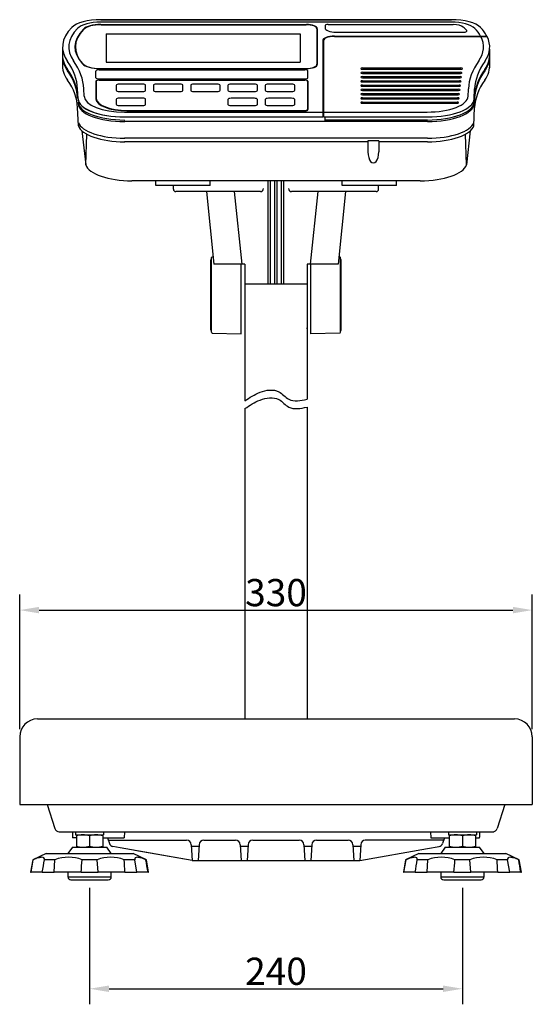
# Model space of a CAD drawing. Extents: x 232 to 1612, y 377 to 1049.
# Drawn here: x 232 to 562, y 412 to 1045 of the extents above; entities that cross this region are included whole.
import ezdxf

# ---------------------------------------------------------------- set-up
doc = ezdxf.new("R2010")
doc.units = 0
doc.layers.get('0').update_dxf_attribs({"linetype": 'CONTINUOUS'})
doc.layers.get('DEFPOINTS').update_dxf_attribs({"linetype": 'CONTINUOUS'})
doc.layers.add('MEASURE', color=9, linetype='CONTINUOUS', lineweight=13)
doc.styles.add('AD-STANDARD', font='romans.shx', dxfattribs={"width": 0.8, "bigfont": 'bigfont.shx'})
doc.dimstyles.new('AD-STANDARD', dxfattribs={"dimtxt": 3.5, "dimasz": 2.5, "dimexe": 2, "dimexo": 1, "dimgap": 0.5, "dimtad": 1, "dimdec": 4, "dimdsep": 46, "dimtxsty": 'AD-STANDARD', "dimcen": -2, "dimclrd": 9, "dimclre": 9, "dimclrt": 2, "dimadec": 0, "dimazin": 0, "dimtfac": 1, "dimtdec": 4, "dimtmove": 0, "dimatfit": 3, "dimfxl": 1, "dimtolj": 1, "dimarcsym": 0})

# ---------------------------------------------------------------- blocks, each defined once
blk = doc.blocks.new('*D4')
at = {"layer": 'DEFPOINTS', "color": 0}
for p in [(276.72, 491.65), (516.72, 491.65), (516.72, 421.65)]:
    blk.add_point(p, dxfattribs=at)
at = {"layer": 'MEASURE', "color": 9, "lineweight": -2}
for p, q in [((276.72, 486.65), (276.72, 411.65)), ((516.72, 486.65), (516.72, 411.65)), ((289.22, 421.65), (504.22, 421.65))]:
    blk.add_line(p, q, dxfattribs=at)
at = {"layer": 'MEASURE', "color": 9}
for points in [[(289.22, 423.73), (289.22, 419.57), (276.72, 421.65)], [(504.22, 423.73), (504.22, 419.57), (516.72, 421.65)]]:
    blk.add_solid(points, dxfattribs=at)
at = {"layer": 'MEASURE', "color": 2, "insert": (396.72, 432.9), "char_height": 17.5, "attachment_point": 5, "style": 'AD-STANDARD'}
blk.add_mtext('\\A1;240', dxfattribs=at)
blk = doc.blocks.new('*D8')
at = {"layer": 'DEFPOINTS', "color": 0}
for p in [(561.72, 665.15), (231.72, 583.65), (561.72, 583.65)]:
    blk.add_point(p, dxfattribs=at)
at = {"layer": 'MEASURE', "color": 9, "lineweight": -2}
for p, q in [((231.72, 588.65), (231.72, 675.15)), ((561.72, 588.65), (561.72, 675.15)), ((244.22, 665.15), (549.22, 665.15))]:
    blk.add_line(p, q, dxfattribs=at)
at = {"layer": 'MEASURE', "color": 9}
for points in [[(244.22, 667.23), (244.22, 663.07), (231.72, 665.15)], [(549.22, 667.23), (549.22, 663.07), (561.72, 665.15)]]:
    blk.add_solid(points, dxfattribs=at)
at = {"layer": 'MEASURE', "color": 2, "insert": (396.72, 676.4), "char_height": 17.5, "attachment_point": 5, "style": 'AD-STANDARD'}
blk.add_mtext('\\A1;330', dxfattribs=at)

msp = doc.modelspace()

# ---------------------------------------------------------------- linework, layer by layer
at = {"extrusion": (5e-16, 0.920505, 0.390731)}
for p, q in [((283.91838904, 1044.82549886, -179.397488), (509.68535735, 1044.82549886, -179.397488)), ((509.68535735, 1044.82549886, -179.397488), (283.91838904, 1044.82549886, -179.397488)), ((283.91838904, 1041.69964983, -172.03344917), (416.30187319, 1041.69964983, -172.03344917)), ((284.07334618, 1041.60196705, -171.80332296), (416.05187319, 1041.60196705, -171.80332296)), ((423.05187319, 1038.86684915, -165.35978898), (423.05187319, 1016.2044437, -111.97050748)), ((423.30187319, 1038.96453193, -165.5899152), (423.30187319, 1016.10676091, -111.74038127)), ((428.30187319, 1040.91818757, -170.19243946), (428.30187319, 1039.55062862, -166.97067248)), ((430.30187319, 1041.69964983, -172.03344917), (510.85260572, 1041.69964983, -172.03344917)), ((434.30187319, 1034.27575839, -154.54385695), (532.48350393, 1034.27575839, -154.54385695)), ((434.30187319, 1034.08039282, -154.08360453), (531.56440811, 1034.08039282, -154.08360453)), ((434.301881, 1034.08039282, -154.08360453), (532.54402058, 1034.08039282, -154.08360453)), ((435.30187319, 1036.81551072, -160.5271385), (517.66228486, 1036.81551072, -160.5271385)), ((426.80187319, 1031.34527492, -147.64007055), (426.80187319, 982.3085183, -32.11671145)), ((427.30187319, 1031.34527492, -147.64007055), (427.30187319, 982.69924943, -33.0372163)), ((427.301881, 982.3085183, -32.11671145), (427.301881, 1031.34527492, -147.64007055)), ((423.30192267, 1020.0140722, -120.9454298), (423.30192267, 1020.60016889, -122.32618708)), ((283.36440281, 1013.37164301, -105.2968473), (416.30187319, 1013.37164301, -105.2968473)), ((283.52583666, 1013.4693258, -105.52697351), (416.05187319, 1013.4693258, -105.52697351)), ((452.301881, 1013.76237414, -106.21735215), (515.801881, 1013.76237414, -106.21735215)), ((280.80187319, 1007.51067609, -91.48927449), (280.80187319, 1011.8087185, -101.61482788)), ((282.80187319, 1012.59018076, -103.45583759), (415.30187319, 1012.59018076, -103.45583759)), ((417.30187319, 1007.51067609, -91.48927449), (417.30187319, 1011.8087185, -101.61482788)), ((452.301881, 1012.98091189, -104.37634244), (515.801881, 1012.98091189, -104.37634244)), ((452.301881, 1011.02725624, -99.77381817), (515.489381, 1011.02725624, -99.77381817)), ((452.301881, 1010.24579399, -97.93280847), (515.489381, 1010.24579399, -97.93280847)), ((452.301881, 1008.29213834, -93.3302842), (515.176881, 1008.29213834, -93.3302842)), ((452.301881, 1007.51067609, -91.48927449), (515.176881, 1007.51067609, -91.48927449)), ((280.80187319, 1005.2639721, -86.19637159), (280.80187319, 994.12813494, -59.96198326)), ((280.80187319, 1005.16628932, -85.96624537), (280.80187319, 994.03045215, -59.73185705)), ((281.05187319, 1005.16628932, -85.96624537), (281.05187319, 994.22581772, -60.19210948)), ((282.80187319, 1006.72921383, -89.64826479), (415.30187319, 1006.72921383, -89.64826479)), ((282.80187319, 1006.04543435, -88.03738129), (415.30187319, 1006.04543435, -88.03738129)), ((282.80187319, 1005.94775157, -87.80725508), (415.30187319, 1005.94775157, -87.80725508)), ((283.05187319, 1005.94775157, -87.80725508), (415.05187319, 1005.94775157, -87.80725508)), ((417.05187319, 1005.16628932, -85.96624537), (417.05187319, 987.19265741, -43.62302211)), ((417.30187319, 1005.2639721, -86.19637159), (417.30187319, 987.09497462, -43.3928959)), ((417.30187319, 1005.16628932, -85.96624537), (417.30187319, 986.99729184, -43.16276969)), ((452.301881, 1005.55702044, -86.88675023), (514.864381, 1005.55702044, -86.88675023)), ((452.301881, 1004.77555819, -85.04574052), (514.864381, 1004.77555819, -85.04574052)), ((452.301881, 1002.82190254, -80.44321625), (514.551881, 1002.82190254, -80.44321625)), ((452.301881, 1002.04044029, -78.60220655), (514.551881, 1002.04044029, -78.60220655)), ((269.30187319, 994.03045215, -59.73185705), (269.01801022, 1000.38471661, -74.701566)), ((273.23268333, 995.59290478, -63.41276476), (273.017401, 1000.4119934, -74.7658261)), ((452.301881, 1000.08678465, -73.99968228), (514.239381, 1000.08678465, -73.99968228)), ((452.301881, 999.30532239, -72.15867257), (514.239381, 999.30532239, -72.15867257)), ((452.301881, 997.35166675, -67.5561483), (513.926881, 997.35166675, -67.5561483)), ((452.301881, 996.57020449, -65.7151386), (513.926881, 996.57020449, -65.7151386)), ((452.301881, 994.61654885, -61.11261433), (513.614381, 994.61654885, -61.11261433)), ((520.35523097, 995.23832931, -62.57743729), (520.58635319, 1000.4119934, -74.7658261)), ((524.29274201, 993.8258762, -59.2499063), (524.58574397, 1000.38471661, -74.701566)), ((452.301881, 993.83508659, -59.27160462), (513.614381, 993.83508659, -59.27160462)), ((452.301881, 991.88143095, -54.66908036), (513.301881, 991.88143095, -54.66908036)), ((452.301881, 991.09996869, -52.82807065), (513.301881, 991.09996869, -52.82807065)), ((524.05704389, 976.54978047, -46.8202037), (524.58574397, 988.38471661, -74.701566)), ((299.30187319, 985.43436733, -39.48075027), (426.80187319, 985.43436733, -39.48075027)), ((299.30187319, 982.3085183, -32.11671145), (426.80187319, 982.3085183, -32.11671145)), ((300.80187319, 986.31351237, -41.55188619), (415.30187319, 986.31351237, -41.55188619)), ((300.80187319, 986.21582958, -41.32175998), (415.30187319, 986.21582958, -41.32175998)), ((301.05187319, 986.41119515, -41.78201241), (415.05187319, 986.41119515, -41.78201241)), ((426.80187319, 982.69924943, -33.0372163), (427.30187319, 982.69924943, -33.0372163)), ((427.301881, 985.43436733, -39.48075027), (494.11233009, 985.43436733, -39.48075027)), ((427.301881, 982.3085183, -32.11671145), (494.29731115, 982.3085183, -32.11671145))]:
    msp.add_line(p, q, dxfattribs=at)
for p, q in [((509.68535735, 1043.26257434, -175.71546858), (283.91838904, 1043.26257434, -175.71546858)), ((259.35938673, 1025.94626799, -134.9208073), (259.35938673, 1013.94626799, -134.9208073)), ((534.24435966, 1025.94626799, -134.9208073), (534.24435966, 1013.94626799, -134.9208073)), ((524.58574397, 994.38471661, -74.701566), (524.2927391, 990.82577637, -59.2499063)), ((524.58574397, 995.38471661, -74.701566), (524.29274002, 991.82577926, -59.2499063)), ((494.29723744, 979.30841847, -32.11671145), (299.14019589, 979.30859844, -32.11671145)), ((494.29723282, 980.30842136, -32.11671145), (428.40306504, 980.30848688, -32.11671145)), ((271.82958044, 973.32495411, -43.11698143), (274.27072554, 951.40454692, -8.75114968)), ((521.77416595, 973.32495411, -43.11698143), (519.33302085, 951.40454692, -8.75114968)), ((455.90528352, 966.30844495, -32.11671145), (299.1356326, 966.30859677, -32.11671145)), ((470.63176896, 968.55041939, -32.11671145), (299.13571197, 968.55058548, -32.11671145)), ((494.29723083, 966.30840678, -32.11671145), (462.90528352, 966.30843799, -32.11671145)), ((494.297233, 968.55039566, -32.11671145), (462.90528569, 968.55042688, -32.11671145)), ((319.30187319, 938.25038643, -179.397488), (319.30187319, 941.25038643, -179.397488)), ((330.71853401, 935.7503111), (330.71853401, 938.25037532)), ((354.30187319, 938.25035237, -179.397488), (354.30187319, 941.25035237, -179.397488)), ((439.30187319, 938.25026966, -179.397488), (439.30187319, 941.25026966, -179.397488)), ((462.71853401, 935.7503111), (462.71853401, 938.25024688)), ((474.30187319, 938.25023561, -179.397488), (474.30187319, 941.25023561, -179.397488)), ((386.71853401, 934.2503111), (332.21853401, 934.2503111)), ((461.21853401, 934.2503111), (406.71853401, 934.2503111)), ((243.21853401, 595.14975369), (550.21853401, 595.14975369)), ((231.71853401, 583.64975369), (231.71853401, 540.14975369)), ((561.71853401, 583.64975369), (561.71853401, 540.14975369)), ((231.71853401, 540.14975369), (561.71853401, 540.14975369)), ((249.36123964, 540.14975369), (254.37379236, 524.7227027)), ((544.07582837, 540.14975369), (539.06327565, 524.7227027)), ((257.22696191, 522.64975939), (286.71853401, 522.64975939)), ((257.22696191, 522.64975369), (287.72634471, 522.64975369)), ((265.71072331, 522.64975369), (265.71072331, 519.14975369)), ((267.71853401, 522.64975369), (267.71853401, 520.64975369)), ((267.71853401, 522.64975369), (285.71853401, 522.64975369)), ((267.71853401, 520.64975369), (285.71853401, 520.64975369)), ((276.71853401, 519.89056431), (276.71853401, 513.40894307)), ((285.71853401, 522.64975369), (285.71853401, 520.64975369)), ((287.72634471, 522.64975369), (507.72634471, 522.64975369)), ((299.18445922, 522.647317), (299.04486123, 518.64975369)), ((496.2681451, 522.64975369), (496.40782818, 518.64975369)), ((507.71853401, 522.64975369), (507.71853401, 520.64975369)), ((507.71853401, 522.64975369), (525.71853401, 522.64975369)), ((507.71853401, 520.64975369), (525.71853401, 520.64975369)), ((507.72634471, 522.64975369), (536.89299711, 522.64975369)), ((516.71853401, 519.89056431), (516.71853401, 513.40894307)), ((525.71853401, 522.64975369), (525.71853401, 520.64975369)), ((527.72634471, 522.64975369), (527.72634471, 519.14975369)), ((268.21853401, 518.64975369), (265.77423164, 518.64975369)), ((285.21853401, 518.64975369), (287.72634471, 518.64975369)), ((287.72634471, 518.64975369), (299.04486123, 518.64975369)), ((288.17441702, 518.64975369), (289.48093525, 515.06012435)), ((288.72037237, 517.14975369), (339.19033918, 517.14975369)), ((296.43914261, 512.31006474), (291.77906858, 513.13176153)), ((342.18622778, 514.30676156), (342.71853401, 504.14975369)), ((342.24199643, 513.24263229), (347.19507158, 513.24263229)), ((347.25084023, 514.30676156), (346.71853401, 504.14975369)), ((350.24672884, 517.14975369), (370.69033918, 517.14975369)), ((373.68622778, 514.30676156), (374.21853401, 504.14975369)), ((373.74199643, 513.24263229), (378.69507158, 513.24263229)), ((378.75084023, 514.30676156), (378.21853401, 504.14975369)), ((381.74672884, 517.14975369), (411.69033918, 517.14975369)), ((414.68622778, 514.30676156), (415.21853401, 504.14975369)), ((414.74199643, 513.24263229), (419.69507158, 513.24263229)), ((419.75084023, 514.30676156), (419.21853401, 504.14975369)), ((422.74672884, 517.14975369), (443.19033918, 517.14975369)), ((446.18622778, 514.30676156), (446.71853401, 504.14975369)), ((446.24199643, 513.24263229), (451.19507158, 513.24263229)), ((451.25084023, 514.30676156), (450.71853401, 504.14975369)), ((504.71669564, 517.14975369), (454.07738103, 517.14975369)), ((494.18894149, 511.81476509), (501.65799944, 513.13176153)), ((496.40782818, 518.64975369), (508.21853401, 518.64975369)), ((505.262651, 518.64975369), (503.95613277, 515.06012435)), ((525.21853401, 518.64975369), (527.66283638, 518.64975369)), ((248.70717754, 508.64975369), (240.12914985, 504.64975369)), ((248.70717754, 508.64975369), (304.72989048, 508.64975369)), ((265.71853401, 512.64975369), (262.71853401, 508.64975369)), ((265.71853401, 512.64975369), (287.71853401, 512.64975369)), ((268.21853401, 512.64975369), (285.21853401, 512.64975369)), ((268.21853401, 512.64975369), (285.21853401, 512.64975369)), ((268.71853401, 512.64975369), (284.71853401, 512.64975369)), ((290.71853401, 508.64975369), (287.71853401, 512.64975369)), ((342.71853401, 504.14975939), (296.43914261, 512.31006474)), ((313.30791816, 504.64975369), (304.72989048, 508.64975369)), ((342.71853401, 504.14975369), (305.82340376, 510.65536061)), ((450.71853401, 504.14975369), (494.18894149, 511.81475939)), ((488.70717754, 508.64975369), (480.12914985, 504.64975369)), ((488.70717754, 508.64975369), (544.72989048, 508.64975369)), ((505.71853401, 512.64975369), (502.71853401, 508.64975369)), ((505.71853401, 512.64975369), (527.71853401, 512.64975369)), ((508.21853401, 512.64975369), (525.21853401, 512.64975369)), ((508.21853401, 512.64975369), (525.21853401, 512.64975369)), ((508.71853401, 512.64975369), (524.71853401, 512.64975369)), ((530.71853401, 508.64975369), (527.71853401, 512.64975369)), ((553.30791816, 504.64975369), (544.72989048, 508.64975369)), ((240.12914985, 504.64975369), (238.71853401, 496.64975369)), ((239.10842631, 496.64975369), (240.44279395, 504.64975369)), ((240.12914985, 504.64975369), (240.44279395, 504.64975369)), ((254.44807582, 504.64975369), (247.68734862, 504.64975369)), ((253.96342949, 496.64975369), (254.44807582, 504.64975369)), ((281.49909006, 504.64975369), (271.93797796, 504.64975369)), ((282.14806429, 496.64975369), (281.49909006, 504.64975369)), ((305.74971939, 504.64975369), (298.9889922, 504.64975369)), ((307.15215388, 496.64975369), (305.74971939, 504.64975369)), ((313.30791816, 504.64975369), (312.99427406, 504.64975369)), ((314.71853401, 496.64975369), (313.30791816, 504.64975369)), ((342.71853401, 504.14975369), (397.72634471, 504.14975369)), ((397.72634471, 504.14975369), (450.71853401, 504.14975369)), ((480.12914985, 504.64975369), (478.71853401, 496.64975369)), ((479.10842631, 496.64975369), (480.44279395, 504.64975369)), ((480.12914985, 504.64975369), (480.44279395, 504.64975369)), ((494.44807582, 504.64975369), (487.68734862, 504.64975369)), ((493.96342949, 496.64975369), (494.44807582, 504.64975369)), ((521.49909006, 504.64975369), (511.93797796, 504.64975369)), ((522.14806429, 496.64975369), (521.49909006, 504.64975369)), ((545.74971939, 504.64975369), (538.9889922, 504.64975369)), ((547.15215388, 496.64975369), (545.74971939, 504.64975369)), ((553.30791816, 504.64975369), (552.99427406, 504.64975369)), ((554.71853401, 496.64975369), (553.30791816, 504.64975369)), ((238.71853401, 496.64975369), (239.10842631, 496.64975369)), ((246.28491413, 496.64975369), (239.10842631, 496.64975369)), ((246.28491413, 496.64975369), (253.96342949, 496.64975369)), ((271.28900373, 496.64975369), (253.96342949, 496.64975369)), ((262.71853401, 496.64975369), (262.71853401, 493.64975369)), ((271.28900373, 496.64975369), (282.14806429, 496.64975369)), ((299.47363852, 496.64975369), (282.14806429, 496.64975369)), ((290.71853401, 493.64975369), (290.71853401, 496.64975369)), ((299.47363852, 496.64975369), (307.15215388, 496.64975369)), ((314.3286417, 496.64975369), (307.15215388, 496.64975369)), ((314.3286417, 496.64975369), (314.71853401, 496.64975369)), ((478.71853401, 496.64975369), (479.10842631, 496.64975369)), ((486.28491413, 496.64975369), (479.10842631, 496.64975369)), ((486.28491413, 496.64975369), (493.96342949, 496.64975369)), ((511.28900373, 496.64975369), (493.96342949, 496.64975369)), ((502.71853401, 496.64975369), (502.71853401, 493.64975369)), ((511.28900373, 496.64975369), (522.14806429, 496.64975369)), ((539.47363852, 496.64975369), (522.14806429, 496.64975369)), ((530.71853401, 493.64975369), (530.71853401, 496.64975369)), ((539.47363852, 496.64975369), (547.15215388, 496.64975369)), ((554.3286417, 496.64975369), (547.15215388, 496.64975369)), ((554.3286417, 496.64975369), (554.71853401, 496.64975369)), ((262.71853401, 493.64975369), (290.71853401, 493.64975369)), ((264.71853401, 491.64975369), (288.71853401, 491.64975369)), ((502.71853401, 493.64975369), (530.71853401, 493.64975369)), ((504.71853401, 491.64975369), (528.71853401, 491.64975369))]:
    msp.add_line(p, q)
at = {"ltscale": 0.1, "extrusion": (5e-16, 0.920505, 0.390731)}
for p, q in [((287.30187319, 1035.8386829, -158.22587637), (287.30187319, 1017.47431986, -114.96214826)), ((287.30187319, 1035.8386829, -158.22587637), (412.30187319, 1035.8386829, -158.22587637)), ((412.30187319, 1035.8386829, -158.22587637), (412.30187319, 1017.47431986, -114.96214826)), ((287.30187319, 1017.47431986, -114.96214826), (412.30187319, 1017.47431986, -114.96214826))]:
    msp.add_line(p, q, dxfattribs=at)
at = {"extrusion": (-5.9e-15, 0.920505, 0.390731)}
msp.add_line((269.5467025, 976.54978047, -46.8202037), (269.01800242, 988.38471661, -74.701566), dxfattribs=at)
at = {"ltscale": 0.25}
for p, q in [((428.40306504, 979.30838148, -32.11671145), (428.40306504, 982.30848688, -32.11671145)), ((274.24151139, 951.49159441, -24.12716444), (274.89232261, 971.21826069, -39.81419752)), ((519.362235, 951.49159441, -24.12716444), (518.71142378, 971.21826069, -39.81419752)), ((455.90528352, 966.97517953, -32.11671145), (455.90528352, 959.83256127, -32.11671145)), ((462.90528352, 966.97517953, -32.11671145), (455.90528352, 966.97517953, -32.11671145)), ((462.90528352, 966.97517953, -32.11671145), (462.90528352, 959.83256127, -32.11671145)), ((489.60242358, 941.25022072), (303.83464444, 941.25040148)), ((354.30187319, 938.25035237), (319.30187319, 938.25038643)), ((391.71853401, 874.64536055), (391.71853401, 941.25031596)), ((393.21853401, 874.64536055), (393.21853401, 941.2503145)), ((395.96853401, 874.64536055), (395.96853401, 941.25031183)), ((397.46853401, 874.64536055), (397.46853401, 941.25031037)), ((400.21853401, 874.64536055), (400.21853401, 941.25030769)), ((401.71853401, 874.64536055), (401.71853401, 941.25030623)), ((474.30187319, 938.25023561), (439.30187319, 938.25026966)), ((351.87926704, 934.2503111), (356.71853401, 887.64536055)), ((369.77926704, 934.2503111), (374.61853401, 887.64536055)), ((423.65780097, 934.2503111), (418.81853401, 887.64536055)), ((441.55780097, 934.2503111), (436.71853401, 887.64536055)), ((354.71853401, 845.34536055), (354.71853401, 890.34536055)), ((355.21853401, 843.83237576), (355.21853401, 891.85834535)), ((355.70538067, 892.35817231), (356.22774758, 892.3719188)), ((376.61853401, 887.64536055), (356.71853401, 887.64536055)), ((374.21853401, 842.84536055), (374.21853401, 887.64536055)), ((376.61853401, 887.64536055), (376.61853401, 846.64536055)), ((416.81853401, 887.64536055), (416.81853401, 846.64536055)), ((436.71853401, 887.64536055), (416.81853401, 887.64536055)), ((419.21853401, 842.84536055), (419.21853401, 887.64536055)), ((437.73168735, 892.35817231), (437.20932044, 892.3719188)), ((438.21853401, 843.83237576), (438.21853401, 891.85834535)), ((438.71853401, 845.34536055), (438.71853401, 890.34536055)), ((416.81853401, 874.64536055), (376.61853401, 874.64536055)), ((376.71853401, 874.64536055), (376.71853401, 799.71709607)), ((416.71853401, 874.64536055), (416.71853401, 800.6934207)), ((355.70538067, 843.3325488), (374.21853401, 842.84536055)), ((437.73168735, 843.3325488), (419.21853401, 842.84536055)), ((376.71853401, 794.71709607), (376.71853401, 595.14975369)), ((416.71853401, 795.6934207), (416.71853401, 595.14975369))]:
    msp.add_line(p, q, dxfattribs=at)
at = {"color": 7}
for p, q in [((268.21853401, 520.64975369), (268.21853401, 512.64975369)), ((268.21853401, 520.64975369), (285.21853401, 520.64975369)), ((285.21853401, 520.64975369), (285.21853401, 512.64975369)), ((508.21853401, 520.64975369), (508.21853401, 512.64975369)), ((508.21853401, 520.64975369), (525.21853401, 520.64975369)), ((525.21853401, 520.64975369), (525.21853401, 512.64975369))]:
    msp.add_line(p, q, dxfattribs=at)
at = {"extrusion": (5e-16, 0.920505, 0.390731), "elevation": 885.64441469}
for points in [[(-295.80187319, -469.36062934), (-310.80187319, -469.36062934, 0.4142135624), (-312.80187319, -471.36062934), (-312.80187319, -479.36062934, 0.4142135624), (-310.80187319, -481.36062934), (-295.80187319, -481.36062934, 0.4142135624), (-293.80187319, -479.36062934), (-293.80187319, -471.36062934, 0.4142135624)], [(-319.80187319, -469.47862905), (-334.80187319, -469.47862905, 0.4142135624), (-336.80187319, -471.47862905), (-336.80187319, -479.47862905, 0.4142135624), (-334.80187319, -481.47862905), (-319.80187319, -481.47862905, 0.4142135624), (-317.80187319, -479.47862905), (-317.80187319, -471.47862905, 0.4142135624)], [(-343.80187319, -469.47862905), (-358.80187319, -469.47862905, 0.4142135624), (-360.80187319, -471.47862905), (-360.80187319, -479.47862905, 0.4142135624), (-358.80187319, -481.47862905), (-343.80187319, -481.47862905, 0.4142135624), (-341.80187319, -479.47862905), (-341.80187319, -471.47862905, 0.4142135624)], [(-367.80187319, -469.47862905), (-382.80187319, -469.47862905, 0.4142135624), (-384.80187319, -471.47862905), (-384.80187319, -479.47862905, 0.4142135624), (-382.80187319, -481.47862905), (-367.80187319, -481.47862905, 0.4142135624), (-365.80187319, -479.47862905), (-365.80187319, -471.47862905, 0.4142135624)], [(-391.80187319, -469.47862905), (-406.80187319, -469.47862905, 0.4142135624), (-408.80187319, -471.47862905), (-408.80187319, -479.47862905, 0.4142135624), (-406.80187319, -481.47862905), (-391.80187319, -481.47862905, 0.4142135624), (-389.80187319, -479.47862905), (-389.80187319, -471.47862905, 0.4142135624)], [(-295.80187319, -446.36062934), (-310.80187319, -446.36062934, 0.4142135624), (-312.80187319, -448.36062934), (-312.80187319, -456.36062934, 0.4142135624), (-310.80187319, -458.36062934), (-295.80187319, -458.36062934, 0.4142135624), (-293.80187319, -456.36062934), (-293.80187319, -448.36062934, 0.4142135624)], [(-367.80187319, -446.24262964), (-382.80187319, -446.24262964, 0.4142135624), (-384.80187319, -448.24262964), (-384.80187319, -456.24262964, 0.4142135624), (-382.80187319, -458.24262964), (-367.80187319, -458.24262964, 0.4142135624), (-365.80187319, -456.24262964), (-365.80187319, -448.24262964, 0.4142135624)], [(-391.80187319, -446.24262964), (-406.80187319, -446.24262964, 0.4142135624), (-408.80187319, -448.24262964), (-408.80187319, -456.24262964, 0.4142135624), (-406.80187319, -458.24262964), (-391.80187319, -458.24262964, 0.4142135624), (-389.80187319, -456.24262964), (-389.80187319, -448.24262964, 0.4142135624)]]:
    msp.add_lwpolyline(points, format="xyb", close=True, dxfattribs=at)
at = {"extrusion": (5e-16, 0.920505, 0.390731)}
for centre, radius, start, end in [((-283.91838904, -553.38210464, 891.67075978), 20, 270, 339.0751675724), ((-509.68535735, -553.38210464, 891.67075978), 20, 200.9248324276, 270), ((-349.30187319, -528.38210464, 891.67075978), 90, 339.0751675724, 15.4393555178), ((-349.30187319, -528.38210464, 891.67075978), 86, 339.0751675724, 15.4393555178), ((-349.30187319, -528.38210464, 891.67075978), 82, 339.0751675724, 19.6159791354), ((-283.91838904, -553.38210464, 891.67075978), 16, 270, 339.0751675724), ((-283.91838904, -553.38210464, 891.67075978), 12, 270, 339.0751675724), ((-416.05187319, -558.13210464, 891.67075978), 7, 180, 270), ((-416.30187319, -558.38210464, 891.67075978), 7, 180, 270), ((-430.30187319, -563.38210464, 891.67075978), 2, 270, 0), ((-435.30187319, -559.88210464, 891.67075978), 7, 0, 90), ((-509.68535735, -553.38210464, 891.67075978), 16, 200.9248324276, 270), ((-510.85260572, -558.38210464, 891.67075978), 7, 204.2650859027, 270), ((-444.30187319, -528.38210464, 891.67075978), 80, 199.8612529468, 204.2650859027), ((-444.30187319, -528.38210464, 891.67075978), 86, 192.0814698847, 200.9248324276), ((-444.30187319, -528.38210464, 891.67075978), 90, 191.5369590328, 200.9248324276), ((-434.30187319, -538.88210464, 891.67075978), 7.5, 270, 0), ((-434.30187319, -538.88210464, 891.67075978), 7, 270, 0), ((-434.301881, -538.88210464, 891.67075978), 7, 270, 0), ((-517.66228486, -554.88210464, 891.67075978), 2, 90, 199.8612529468), ((-445.1385976, -528.26837821, 891.67075978), 85.16327726, 164.4845354435, 191.7987439428), ((-445.15526934, -528.26611376, 891.67075978), 89.14660386, 164.4864865152, 191.3970563213), ((-444.30187319, -528.38210464, 891.67075978), 89, 191.3399134477, 191.6683994965), ((-445.15526934, -526.31245812, 887.06823551), 89.14660386, 164.4864865152, 182.0582285818), ((-445.15526934, -525.92172699, 886.14773065), 89.14660386, 164.4864865152, 182.0582285818), ((-89.04542509, -456.50317015, 891.67075978), 180, 181, 195.4393555178), ((-89.04542509, -456.50317015, 891.67075978), 184, 181, 195.4393555178), ((-283.36440281, -504.88210464, 891.67075978), 12, 19.6159791354, 90), ((-416.05187319, -500.13210464, 891.67075978), 7, 90, 180), ((-416.30187319, -499.88210464, 891.67075978), 7, 90, 180), ((-704.55832909, -456.50317015, 891.67075978), 184, 344.5606444822, 359), ((-704.55832909, -456.50317015, 891.67075978), 180, 344.5606444822, 359), ((-445.15526934, -523.57734022, 880.62470153), 89.14660386, 164.4864865152, 182.0582285818), ((-282.80187319, -488.88210464, 891.67075978), 2, 270, 0), ((-282.80187319, -477.88210464, 891.67075978), 2, 0, 90), ((-415.30187319, -488.88210464, 891.67075978), 2, 180, 270), ((-415.30187319, -477.88210464, 891.67075978), 2, 90, 180), ((-704.55832909, -454.54951451, 887.06823551), 180, 344.5606444822, 359), ((-704.55832909, -454.15878338, 886.14773065), 180, 344.5606444822, 359), ((-282.80187319, -472.13210464, 891.67075978), 2, 270, 360), ((-282.80187319, -471.88210464, 891.67075978), 2, 270, 360), ((-283.05187319, -471.88210464, 891.67075978), 2, 270, 360), ((-415.05187319, -471.88210464, 891.67075978), 2, 180, 270), ((-415.30187319, -472.13210464, 891.67075978), 2, 180, 270), ((-415.30187319, -471.88210464, 891.67075978), 2, 180, 270), ((-704.55832909, -451.81439661, 880.62470153), 180, 344.5606444822, 359), ((-299.35095919, -447.50060873, 891.67075978), 26.11855021, 0.2626104773, 89.8923208883), ((-300.80187319, -443.63210464, 891.67075978), 20, 0, 90), ((-301.05187319, -443.88210464, 891.67075978), 20, 360, 90), ((-494.37106947, -447.38081719, 891.67075978), 26, 89.4298108097, 180), ((-299.30187319, -443.38210464, 891.67075978), 30, 0, 90), ((-300.80187319, -443.38210464, 891.67075978), 20, 0, 90), ((-494.29730917, -442.60060451, 889.82966083), 30, 89.9998541952, 179), ((-494.29730824, -442.20987225, 888.90915332), 30, 89.99986477, 179), ((-494.29731115, -443.38210464, 891.67075978), 30, 90, 179), ((-415.05187319, -425.88210464, 891.67075978), 2, 90, 180), ((-415.30187319, -425.63210464, 891.67075978), 2, 90, 180), ((-415.30187319, -425.38210464, 891.67075978), 2, 90, 180), ((-494.29730718, -437.13036301, 876.94257947), 30, 89.9998541952, 172.7437708831), ((-494.29730935, -438.00637786, 879.00634111), 30, 89.9998541952, 172.7437708831), ((-489.60249829, -397.77576093, 866.42539648), 30, 89.9998541952, 172.7437708831)]:
    msp.add_arc(centre, radius, start, end, dxfattribs=at)
at = {"ltscale": 0.25, "extrusion": (5e-16, 0.920505, 0.390731)}
for centre, radius, start, end in [((-349.55187319, -528.38210464, 891.67075978), 82, 339.2940840833, 19.3988899101), ((-284.07334618, -553.13210464, 891.67075978), 12, 270, 339.2940840833), ((-283.52583666, -505.13210464, 891.67075978), 12, 19.3988899101, 90), ((-452.301881, -492.88210464, 891.67075978), 1, 270, 90), ((-515.801881, -492.88210464, 891.67075978), 1, 90, 270), ((-452.301881, -485.88210464, 891.67075978), 1, 270, 90), ((-452.301881, -478.88210464, 891.67075978), 1, 270, 90), ((-515.176881, -478.88210464, 891.67075978), 1, 90, 270), ((-515.489381, -485.88210464, 891.67075978), 1, 90, 270), ((-452.301881, -471.88210464, 891.67075978), 1, 270, 90), ((-452.301881, -464.88210464, 891.67075978), 1, 270, 90), ((-514.551881, -464.88210464, 891.67075978), 1, 90, 270), ((-514.864381, -471.88210464, 891.67075978), 1, 90, 270), ((-452.301881, -457.88210464, 891.67075978), 1, 270, 90), ((-452.301881, -450.88210464, 891.67075978), 1, 270, 90), ((-452.301881, -443.88210464, 891.67075978), 1, 270, 90), ((-513.614381, -443.88210464, 891.67075978), 1, 90, 270), ((-513.926881, -450.88210464, 891.67075978), 1, 90, 270), ((-514.239381, -457.88210464, 891.67075978), 1, 90, 270), ((-452.301881, -436.88210464, 891.67075978), 1, 270, 90), ((-513.301881, -436.88210464, 891.67075978), 1, 90, 270)]:
    msp.add_arc(centre, radius, start, end, dxfattribs=at)
at = {"extrusion": (-5.9e-15, 0.920505, 0.390731)}
for centre, radius, start, end in [((-348.44847705, -526.31245812, 887.06823551), 89.14660386, 357.9417714182, 15.5135134848), ((-348.44847705, -525.92172699, 886.14773065), 89.14660386, 357.9417714182, 15.5135134848), ((-348.44847705, -523.57734022, 880.62470153), 89.14660386, 357.9417714182, 15.5135134848), ((-89.04541729, -456.50317015, 891.67075978), 180, 181, 195.4393555178), ((-89.04541729, -454.54951451, 887.06823551), 180, 181, 195.4393555178), ((-89.04541729, -454.15878338, 886.14773065), 180, 181, 195.4393555178), ((-89.04541729, -451.81439661, 880.62470153), 180, 181, 195.4393555178), ((-299.30643523, -443.38210464, 891.67075978), 30, 1, 90), ((-299.30643722, -442.60060451, 889.82966083), 30, 1, 90.0001458048), ((-299.30643814, -442.20987225, 888.90915332), 30, 1, 90.00013523), ((-299.30643704, -438.00637786, 879.00634111), 30, 7.2562291169, 90.0001458048), ((-299.30643921, -437.13036301, 876.94257947), 30, 7.2562291169, 90.0001458048)]:
    msp.add_arc(centre, radius, start, end, dxfattribs=at)
at = {"extrusion": (3e-16, 0.920505, 0.390731)}
msp.add_arc((-304.0012481, -397.77576093, 866.42539648), 30, 7.2562291169, 90.0001458048, dxfattribs=at)
for centre, radius, start, end in [((332.21853401, 935.7503111), 1.5, 180, 270), ((386.71853401, 936.2503111), 2, 270, 0), ((406.71853401, 936.2503111), 2, 180, 270), ((461.21853401, 935.7503111), 1.5, 270, 0), ((243.21853401, 583.64975369), 11.5, 90, 180), ((550.21853401, 583.64975369), 11.5, 0, 90), ((257.22696191, 525.64975369), 3, 198, 270), ((272.46853401, 508.37424705), 12.27550664, 69.7438419996, 110.2561580004), ((280.96853401, 508.37424705), 12.27550664, 69.7438419996, 110.2561580004), ((512.46853401, 508.37424705), 12.27550664, 69.7438419996, 110.2561580004), ((520.96853401, 508.37424705), 12.27550664, 69.7438419996, 110.2561580004), ((536.2101061, 525.64975369), 3, 270, 342), ((267.71072331, 519.14975369), 2, 180, 194.4775121858), ((272.46853401, 524.92526033), 12.27550664, 249.7438419996, 290.2561580004), ((280.96853401, 524.92526033), 12.27550664, 249.7438419996, 290.2561580004), ((292.30001311, 516.08618478), 3, 200, 260), ((339.19033918, 514.14975369), 3, 3, 90), ((350.24672884, 514.14975369), 3, 90, 177), ((370.69033918, 514.14975369), 3, 3, 90), ((381.74672884, 514.14975369), 3, 90, 177), ((411.69033918, 514.14975369), 3, 3, 90), ((422.74672884, 514.14975369), 3, 90, 177), ((443.19033918, 514.14975369), 3, 3, 90), ((454.24672884, 514.14975369), 3, 90, 177), ((501.1370549, 516.08618478), 3, 280, 340), ((512.46853401, 524.92526033), 12.27550664, 249.7438419996, 290.2561580004), ((520.96853401, 524.92526033), 12.27550664, 249.7438419996, 290.2561580004), ((525.72634471, 519.14975369), 2, 345.5224878142, 0), ((-7417.91910471, 1844.34068431), 7781.79247262, 350.026937422302, 350.086738056502), ((263.19302689, 480.40028525), 25.77810872, 70.1694567956, 109.8305432044), ((-2828.90267681, 752.16914128), 3110.7038775, 355.2883022972, 355.4361376759), ((290.24404113, 480.40086933), 25.77755927, 70.1690163812, 109.8309836188), ((-2792.31797823, 313.36125291), 3097.21973323, 3.3926546146, 3.5409187815), ((-7329.59526347, -774.21455008), 7748.84951116, 9.439544516698, 9.4995145283), ((-7177.91910471, 1844.34068431), 7781.79247262, 350.026937422302, 350.086738056502), ((503.19302689, 480.40028525), 25.77810872, 70.1694567956, 109.8305432044), ((-2588.90267681, 752.16914128), 3110.7038775, 355.2883022972, 355.4361376759), ((530.24404113, 480.40086933), 25.77755927, 70.1690163812, 109.8309836188), ((-2552.31797823, 313.36125291), 3097.21973323, 3.3926546146, 3.5409187815), ((-7089.59526347, -774.21455008), 7748.84951116, 9.439544516699, 9.4995145283), ((264.71853401, 493.64975369), 2, 180, 270), ((288.71853401, 493.64975369), 2, 270, 0), ((504.71853401, 493.64975369), 2, 180, 270), ((528.71853401, 493.64975369), 2, 270, 0)]:
    msp.add_arc(centre, radius, start, end)
at = {"ltscale": 0.25}
for centre, radius, start, end in [((355.21853401, 890.34536055), 0.5, 90, 180), ((355.71853401, 891.85834535), 0.5, 91.5074357588, 180), ((437.71853401, 891.85834535), 0.5, 0, 88.4925642412), ((438.21853401, 890.34536055), 0.5, 0, 90), ((355.21853401, 845.34536055), 0.5, 180, 270), ((355.71853401, 843.83237576), 0.5, 180, 268.4925642412), ((378.61853401, 846.64536055), 2, 180, 198.1948723388), ((414.81853401, 846.64536055), 2, 341.8051276612, 0), ((437.71853401, 843.83237576), 0.5, 271.5074357588, 0), ((438.21853401, 845.34536055), 0.5, 270, 0)]:
    msp.add_arc(centre, radius, start, end, dxfattribs=at)
msp.add_ellipse((459.40528352, 959.83256127, -32.11671145), major_axis=(0, -7.14261826), ratio=0.490016388, start_param=4.7123889804, end_param=7.853981634, dxfattribs=at)
for points, knots in [([(376.71853401, 799.71709607), (379.75863953, 801.78991886), (386.07111577, 806.09392889), (398.09810943, 807.91215335), (405.36584258, 798.37885028), (412.50309767, 799.83398359), (416.71853401, 800.6934207)], [0, 0, 0, 0, 11.1861869112, 23.2270027325, 31.3609321624, 43.0961096362, 43.0961096362, 43.0961096362, 43.0961096362]), ([(376.71853401, 794.71709607), (379.75863953, 796.78991886), (386.07111577, 801.09392889), (398.09810943, 802.91215335), (405.36584258, 793.37885028), (412.50309767, 794.83398359), (416.71853401, 795.6934207)], [0, 0, 0, 0, 11.1861869112, 23.2270027325, 31.3609321624, 43.0961096362, 43.0961096362, 43.0961096362, 43.0961096362]), ([(247.68734862, 504.64975369), (247.72817727, 505.11793986), (247.61089819, 505.49866337), (247.03186876, 506.02972715), (246.56201366, 506.17393524), (245.30752452, 506.17407383), (244.50484245, 506.03047473), (242.64750351, 505.49903611), (241.60058567, 505.11799264), (240.44279395, 504.64975369)], [0, 0, 0, 0, 0.25, 0.25, 0.5, 0.5, 0.75, 0.75, 1, 1, 1, 1]), ([(312.99427406, 504.64975369), (311.83661287, 505.11793986), (310.79046365, 505.49866337), (308.93524101, 506.02972715), (308.13064947, 506.17393524), (306.87583527, 506.17407383), (306.40643915, 506.03047473), (305.82615233, 505.49903611), (305.70888614, 505.11799264), (305.74971939, 504.64975369)], [0, 0, 0, 0, 0.25, 0.25, 0.5, 0.5, 0.75, 0.75, 1, 1, 1, 1]), ([(487.68734862, 504.64975369), (487.72817727, 505.11793986), (487.61089819, 505.49866337), (487.03186876, 506.02972715), (486.56201366, 506.17393524), (485.30752452, 506.17407383), (484.50484245, 506.03047473), (482.64750351, 505.49903611), (481.60058567, 505.11799264), (480.44279395, 504.64975369)], [0, 0, 0, 0, 0.25, 0.25, 0.5, 0.5, 0.75, 0.75, 1, 1, 1, 1]), ([(552.99427406, 504.64975369), (551.83661287, 505.11793986), (550.79046365, 505.49866337), (548.93524101, 506.02972715), (548.13064947, 506.17393524), (546.87583527, 506.17407383), (546.40643915, 506.03047473), (545.82615233, 505.49903611), (545.70888614, 505.11799264), (545.74971939, 504.64975369)], [0, 0, 0, 0, 0.25, 0.25, 0.5, 0.5, 0.75, 0.75, 1, 1, 1, 1])]:
    msp.add_open_spline(points, degree=3, knots=knots)

# ---------------------------------------------------------------- dimensions: what is measured, and where the dimension line sits
at = {"layer": 'MEASURE'}
dim = msp.add_linear_dim(base=(561.7185340079, 665.1497536877), p1=(231.7185340079, 583.6497536877), p2=(561.7185340079, 583.6497536877), dimstyle='AD-STANDARD', override={"dimscale": 5, "dimtxt": 3.5, "dimdec": 8, "dimtdec": 8, "dimatfit": 1}, dxfattribs=at)
dim.commit()
dim.dimension.update_dxf_attribs({"geometry": '*D8', "text_midpoint": (396.7185340079, 665.1497536877), "dimtype": 160})
dim = msp.add_linear_dim(base=(516.7185340079, 421.6497536877), p1=(276.7185340079, 491.6497536877), p2=(516.7185340079, 491.6497536877), dimstyle='AD-STANDARD', override={"dimscale": 5, "dimtxt": 3.5, "dimdec": 8, "dimtdec": 8, "dimatfit": 1}, dxfattribs=at)
dim.commit()
dim.dimension.update_dxf_attribs({"geometry": '*D4', "text_midpoint": (396.7185340079, 432.8997536877)})

doc.saveas('drawing.dxf')
